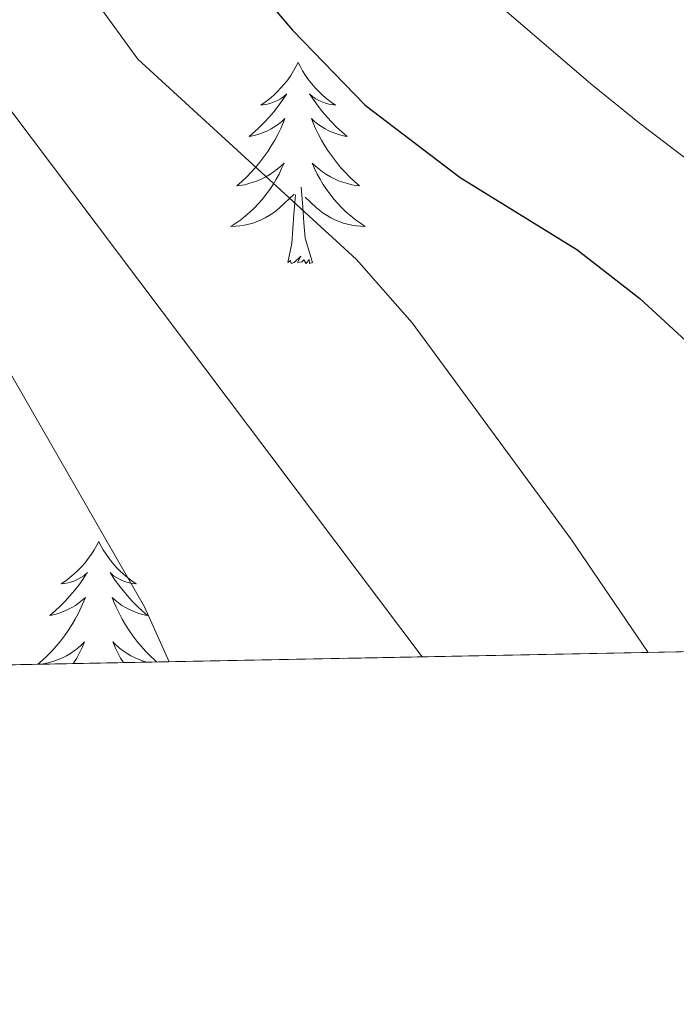
# Model space of a CAD drawing. Extents: x 629878 to 634390, y 764180 to 767235.
# Drawn here: x 631734 to 631772, y 764588 to 764646 of the extents above; entities that cross this region are included whole.
import ezdxf

# ---------------------------------------------------------------- set-up
doc = ezdxf.new("R2010")
doc.units = 0
doc.header["$MEASUREMENT"] = 0
doc.linetypes.add('DGN Style 3', pattern=[55.730024, 39.80716, -15.922864])
for name, color, linetype in [('Nivel 36', 7, 'Continuous'), ('Nivel 4', 7, 'Continuous'), ('Nivel 49', 7, 'Continuous'), ('Nivel 5', 7, 'Continuous'), ('Nivel 57', 7, 'Continuous'), ('Nivel 61', 7, 'Continuous'), ('Nivel 63', 7, 'Continuous')]:
    doc.layers.add(name, color=color, linetype=linetype)

msp = doc.modelspace()

# ---------------------------------------------------------------- linework, layer by layer
at = {"layer": 'Nivel 36', "color": 92, "linetype": 'Continuous', "lineweight": 0, "flags": 128}
for points in [[(631750.065, 764643.942), (631749.9539999999, 764643.723), (631749.7990000001, 764643.4480000001), (631749.631, 764643.182), (631749.449, 764642.925), (631749.2550000001, 764642.6769999999), (631749.048, 764642.439), (631748.8289999999, 764642.213), (631748.5989999999, 764641.997), (631748.3589999999, 764641.794), (631748.108, 764641.6030000001), (631747.848, 764641.425), (631748.047, 764641.4480000001), (631748.25, 764641.486), (631748.449, 764641.541), (631748.6440000001, 764641.6100000001), (631748.8330000001, 764641.6950000001), (631749.014, 764641.794), (631749.1880000001, 764641.906), (631749.3929999999, 764642.0970000001), (631749.352, 764642.0320000001), (631749.122, 764641.6869999999), (631748.879, 764641.351), (631748.6229999999, 764641.0249999999), (631748.355, 764640.709), (631748.075, 764640.4040000001), (631747.783, 764640.1100000001), (631747.48, 764639.827), (631747.1669999999, 764639.5560000001), (631747.291, 764639.5789999999), (631747.537, 764639.6370000001), (631747.7790000001, 764639.71), (631748.0149999999, 764639.798), (631748.246, 764639.9010000001), (631748.469, 764640.0190000001), (631748.685, 764640.1499999999), (631748.892, 764640.2949999999), (631749.0889999999, 764640.452), (631749.2760000001, 764640.622), (631749.1880000001, 764640.3999999999), (631749.0320000001, 764640.0390000001), (631748.861, 764639.685), (631748.676, 764639.338), (631748.476, 764638.9979999999), (631748.264, 764638.6670000001), (631748.037, 764638.345), (631747.798, 764638.033), (631747.547, 764637.73), (631747.283, 764637.4380000001), (631747.0079999999, 764637.1570000001), (631746.7209999999, 764636.8870000001), (631746.4240000001, 764636.629), (631746.6200000001, 764636.6540000001), (631746.8870000001, 764636.7010000001), (631747.1499999999, 764636.764), (631747.409, 764636.8430000001), (631747.6640000001, 764636.9369999999), (631747.912, 764637.0449999999), (631748.1529999999, 764637.1680000001), (631748.3870000001, 764637.3060000001), (631748.612, 764637.456), (631748.828, 764637.6200000001), (631749.034, 764637.7960000001), (631749.229, 764637.9839999999), (631749.088, 764637.6570000001), (631748.933, 764637.3360000001), (631748.764, 764637.0220000001), (631748.581, 764636.717), (631748.3840000001, 764636.4199999999), (631748.1740000001, 764636.132), (631747.9510000001, 764635.854), (631747.716, 764635.5860000001), (631747.47, 764635.328), (631747.212, 764635.0830000001), (631746.943, 764634.8489999999), (631746.6640000001, 764634.6270000001), (631746.375, 764634.4180000001), (631746.085, 764634.227), (631746.3500000001, 764634.236), (631746.6130000001, 764634.2609999999), (631746.875, 764634.3019999999), (631747.1340000001, 764634.3589999999), (631747.389, 764634.4310000001), (631747.639, 764634.5179999999), (631747.8829999999, 764634.621), (631748.121, 764634.737), (631748.351, 764634.868), (631748.5730000001, 764635.013), (631748.7860000001, 764635.1710000001), (631748.9890000001, 764635.341), (631749.837, 764636.1400000001)], [(631750.065, 764643.942), (631750.176, 764643.723), (631750.331, 764643.4480000001), (631750.4990000001, 764643.182), (631750.6810000001, 764642.925), (631750.875, 764642.6769999999), (631751.0819999999, 764642.439), (631751.301, 764642.213), (631751.531, 764641.997), (631751.771, 764641.794), (631752.0220000001, 764641.6030000001), (631752.2820000001, 764641.425), (631752.0830000001, 764641.4480000001), (631751.8800000001, 764641.486), (631751.6810000001, 764641.541), (631751.486, 764641.6100000001), (631751.297, 764641.6950000001), (631751.1159999999, 764641.794), (631750.942, 764641.906), (631750.737, 764642.0970000001), (631750.7779999999, 764642.0320000001), (631751.0079999999, 764641.6869999999), (631751.2509999999, 764641.351), (631751.507, 764641.0249999999), (631751.7749999999, 764640.709), (631752.0549999999, 764640.4040000001), (631752.3470000001, 764640.1100000001), (631752.6499999999, 764639.827), (631752.963, 764639.5560000001), (631752.8389999999, 764639.5789999999), (631752.5930000001, 764639.6370000001), (631752.351, 764639.71), (631752.115, 764639.798), (631751.8840000001, 764639.9010000001), (631751.6610000001, 764640.0190000001), (631751.4450000001, 764640.1499999999), (631751.2380000001, 764640.2949999999), (631751.041, 764640.452), (631750.854, 764640.622), (631750.942, 764640.3999999999), (631751.098, 764640.0390000001), (631751.2690000001, 764639.685), (631751.4539999999, 764639.338), (631751.6540000001, 764638.9979999999), (631751.8659999999, 764638.6670000001), (631752.0930000001, 764638.345), (631752.3319999999, 764638.033), (631752.5830000001, 764637.73), (631752.8470000001, 764637.4380000001), (631753.122, 764637.1570000001), (631753.409, 764636.8870000001), (631753.706, 764636.629), (631753.51, 764636.6540000001), (631753.243, 764636.7010000001), (631752.98, 764636.764), (631752.7209999999, 764636.8430000001), (631752.466, 764636.9369999999), (631752.2180000001, 764637.0449999999), (631751.977, 764637.1680000001), (631751.743, 764637.3060000001), (631751.5179999999, 764637.456), (631751.3019999999, 764637.6200000001), (631751.0959999999, 764637.7960000001), (631750.9010000001, 764637.9839999999), (631751.0419999999, 764637.6570000001), (631751.1969999999, 764637.3360000001), (631751.3659999999, 764637.0220000001), (631751.5490000001, 764636.717), (631751.746, 764636.4199999999), (631751.956, 764636.132), (631752.179, 764635.854), (631752.4140000001, 764635.5860000001), (631752.6599999999, 764635.328), (631752.9180000001, 764635.0830000001), (631753.1869999999, 764634.8489999999), (631753.466, 764634.6270000001), (631753.7550000001, 764634.4180000001), (631754.0449999999, 764634.227), (631753.78, 764634.236), (631753.517, 764634.2609999999), (631753.2550000001, 764634.3019999999), (631752.996, 764634.3589999999), (631752.7409999999, 764634.4310000001), (631752.4909999999, 764634.5179999999), (631752.247, 764634.621), (631752.0090000001, 764634.737), (631751.7790000001, 764634.868), (631751.557, 764635.013), (631751.344, 764635.1710000001), (631751.1410000001, 764635.341), (631750.483, 764635.9610000001)], [(631750.916, 764632.091), (631750.487, 764633.531), (631750.396, 764634.435), (631750.3500000001, 764635.3840000001), (631750.2479999999, 764636.548)], [(631749.446, 764632.091), (631749.6910000001, 764633.209), (631749.804, 764634.9510000001), (631749.852, 764635.3840000001), (631749.915, 764636.1070000001)], [(631750.916, 764632.091), (631750.7420000001, 764632.023), (631750.723, 764632.2620000001), (631750.533, 764632.04), (631750.412, 764632.243), (631750.291, 764632.135), (631750.021, 764632.081), (631750.217, 764632.4739999999), (631749.8319999999, 764632.094), (631749.6440000001, 764632.04), (631749.6030000001, 764632.202), (631749.446, 764632.091)], [(631738.2479999999, 764615.557), (631738.1370000001, 764615.338), (631737.9820000001, 764615.0630000001), (631737.814, 764614.797), (631737.632, 764614.54), (631737.4380000001, 764614.2920000001), (631737.2309999999, 764614.054), (631737.0120000001, 764613.828), (631736.7820000001, 764613.612), (631736.5419999999, 764613.409), (631736.291, 764613.2180000001), (631736.031, 764613.04), (631736.23, 764613.0630000001), (631736.433, 764613.101), (631736.632, 764613.156), (631736.827, 764613.2250000001), (631737.0160000001, 764613.31), (631737.1969999999, 764613.409), (631737.371, 764613.521), (631737.5760000001, 764613.712), (631737.5349999999, 764613.6470000001), (631737.3049999999, 764613.3019999999), (631737.0619999999, 764612.966), (631736.8060000001, 764612.6400000001), (631736.538, 764612.324), (631736.2579999999, 764612.0190000001), (631735.966, 764611.7250000001), (631735.663, 764611.442), (631735.3500000001, 764611.1710000001), (631735.4739999999, 764611.1939999999), (631735.72, 764611.2520000001), (631735.962, 764611.325), (631736.1980000001, 764611.413), (631736.429, 764611.5160000001), (631736.652, 764611.6340000001), (631736.868, 764611.7650000001), (631737.075, 764611.9099999999), (631737.2720000001, 764612.067), (631737.459, 764612.237), (631737.371, 764612.0150000001), (631737.2150000001, 764611.6540000001), (631737.044, 764611.3), (631736.8589999999, 764610.953), (631736.659, 764610.6130000001), (631736.4469999999, 764610.2820000001), (631736.22, 764609.96), (631735.9809999999, 764609.648), (631735.73, 764609.345), (631735.466, 764609.0530000001), (631735.1910000001, 764608.7720000001), (631734.9040000001, 764608.5020000001), (631734.639, 764608.2720000001)], [(631738.2479999999, 764615.557), (631738.3589999999, 764615.338), (631738.514, 764615.0630000001), (631738.682, 764614.797), (631738.8640000001, 764614.54), (631739.058, 764614.2920000001), (631739.2649999999, 764614.054), (631739.4839999999, 764613.828), (631739.7139999999, 764613.612), (631739.9539999999, 764613.409), (631740.2050000001, 764613.2180000001), (631740.4650000001, 764613.04), (631740.2660000001, 764613.0630000001), (631740.0630000001, 764613.101), (631739.8640000001, 764613.156), (631739.669, 764613.2250000001), (631739.48, 764613.31), (631739.2990000001, 764613.409), (631739.125, 764613.521), (631738.9199999999, 764613.712), (631738.9610000001, 764613.6470000001), (631739.1910000001, 764613.3019999999), (631739.4340000001, 764612.966), (631739.69, 764612.6400000001), (631739.9580000001, 764612.324), (631740.2380000001, 764612.0190000001), (631740.53, 764611.7250000001), (631740.8330000001, 764611.442), (631741.146, 764611.1710000001), (631741.0220000001, 764611.1939999999), (631740.7760000001, 764611.2520000001), (631740.534, 764611.325), (631740.298, 764611.413), (631740.067, 764611.5160000001), (631739.844, 764611.6340000001), (631739.628, 764611.7650000001), (631739.4210000001, 764611.9099999999), (631739.2239999999, 764612.067), (631739.037, 764612.237), (631739.125, 764612.0150000001), (631739.281, 764611.6540000001), (631739.452, 764611.3), (631739.6370000001, 764610.953), (631739.837, 764610.6130000001), (631740.0490000001, 764610.2820000001), (631740.2760000001, 764609.96), (631740.5149999999, 764609.648), (631740.7660000001, 764609.345), (631741.03, 764609.0530000001), (631741.3049999999, 764608.7720000001), (631741.592, 764608.5020000001), (631741.7, 764608.408)], [(631734.8389999999, 764608.2749999999), (631735.0700000001, 764608.3160000001), (631735.3330000001, 764608.379), (631735.592, 764608.4580000001), (631735.8470000001, 764608.5519999999), (631736.095, 764608.6599999999), (631736.3360000001, 764608.783), (631736.5700000001, 764608.9210000001), (631736.7949999999, 764609.071), (631737.0109999999, 764609.2350000001), (631737.217, 764609.4110000001), (631737.412, 764609.5989999999), (631737.271, 764609.2720000001), (631737.1159999999, 764608.9510000001), (631736.9469999999, 764608.6370000001), (631736.764, 764608.3319999999), (631736.7509999999, 764608.3119999999)], [(631741.105, 764608.3970000001), (631740.9040000001, 764608.4580000001), (631740.649, 764608.5519999999), (631740.4010000001, 764608.6599999999), (631740.1599999999, 764608.783), (631739.926, 764608.9210000001), (631739.7010000001, 764609.071), (631739.4850000001, 764609.2350000001), (631739.2790000001, 764609.4110000001), (631739.084, 764609.5989999999), (631739.2250000001, 764609.2720000001), (631739.3800000001, 764608.9510000001), (631739.5490000001, 764608.6370000001), (631739.709, 764608.3700000001)]]:
    msp.add_lwpolyline(points, dxfattribs=at)
at = {"layer": 'Nivel 4', "color": 25, "linetype": 'Continuous', "lineweight": 30, "elevation": 850, "flags": 128}
msp.add_lwpolyline([(631693.5160000001, 764760.5390000001), (631710.335, 764714.5249999999), (631731.392, 764669.936), (631735.007, 764664.121), (631738.817, 764658.727), (631742.2890000001, 764654.155), (631746.378, 764649.811), (631749.727, 764645.8589999999), (631754.027, 764641.4170000001), (631759.6740000001, 764637.121), (631766.5689999999, 764632.8640000001), (631770.301, 764629.9650000001), (631775.763, 764624.935)], dxfattribs=at)
at = {"layer": 'Nivel 49', "color": 19, "linetype": 'Continuous', "lineweight": 0, "extrusion": (0.1438096266878632, 0.002781618208093094, 0.9896014621412207), "elevation": 93922.2933374136, "flags": 128}
msp.add_lwpolyline([(752248.3248609174, -639718.4259072819), (752248.3248609174, -639299.1999860296)], dxfattribs=at)
at = {"layer": 'Nivel 5', "color": 25, "linetype": 'Continuous', "lineweight": 0, "flags": 128}
for points, elevation in [([(631689.3700000001, 764754.138), (631704.1200000001, 764713.852), (631706.163, 764707.737), (631725.9979999999, 764664.9820000001), (631728.8899999999, 764660.3300000001), (631731.9380000001, 764656.0150000001), (631740.5689999999, 764644.1370000001), (631753.527, 764632.2690000001), (631756.8219999999, 764628.523), (631766.216, 764615.7110000001), (631770.807, 764608.9709999999)], 855), ([(631685.2239999999, 764747.7380000001), (631697.905, 764713.179), (631701.9909999999, 764700.95), (631720.604, 764660.0290000001), (631725.0590000001, 764653.304), (631732.979, 764641.1869999999), (631757.416, 764608.712)], 860), ([(631681.078, 764741.337), (631691.69, 764712.506), (631697.8200000001, 764694.162), (631715.21, 764655.0760000001), (631718.1799999999, 764650.592), (631726.449, 764636.925), (631740.97, 764611.6869999999), (631742.422, 764608.422)], 865), ([(631774.4369999999, 764637.182), (631770.3870000001, 764640.28), (631767.399, 764642.682), (631762.2679999999, 764647.098), (631758.848, 764650.0079999999), (631753.4890000001, 764655.041), (631744.298, 764666.1939999999), (631739.351, 764674.673), (631726.814, 764699.6610000001), (631723.119, 764706.756), (631718.6810000001, 764715.8119999999), (631715.575, 764723.767)], 845)]:
    msp.add_lwpolyline(points, dxfattribs=dict(at, elevation=elevation))
at = {"layer": 'Nivel 57', "color": 92, "linetype": 'DGN Style 3', "lineweight": 0, "flags": 128}
msp.add_lwpolyline([(631716.5700000001, 765011.2380000001), (631714.933, 765012.8319999999), (631710.7620000001, 765015.4480000001), (631701.598, 765020.037), (631698.094, 765023.0530000001), (631696.304, 765027.2450000001), (631692.733, 765054.048), (631693.784, 765057.3759999999), (631698.0360000001, 765060.1400000001), (631703.271, 765062.561), (631707.057, 765065.8090000001), (631708.4610000001, 765068.7890000001), (631710.0449999999, 765073.953), (631710.679, 765079.237), (631710.0020000001, 765083.845), (631708.689, 765086.4709999999), (631705.8090000001, 765089.942), (631702.101, 765093.0989999999), (631689.531, 765102), (631686.0360000001, 765105.21), (631683.476, 765108.7579999999), (631681.956, 765114.263), (631681.4199999999, 765124.6300000001), (631680.76, 765129.604), (631679.0490000001, 765133.844), (631676.8289999999, 765135.9369999999), (631672.7220000001, 765137.2110000001), (631663.047, 765137.8859999999), (631658.702, 765139.2080000001), (631655.504, 765142.467), (631654.2790000001, 765144.905), (631652.389, 765149.5689999999), (631651.1470000001, 765154.342), (631650.6869999999, 765159.24), (631650.8389999999, 765164.2930000001), (631652.067, 765169.145), (631664.25, 765194.8189999999), (631670.7320000001, 765208.3470000001), (631671.862, 765211.852), (631672.085, 765216.6130000001), (631671.19, 765221.507), (631669.5149999999, 765226.477), (631665.1810000001, 765236.4140000001), (631662.4110000001, 765243.4199999999), (631660.669, 765247.878), (631658.6030000001, 765251.9839999999), (631655.23, 765256.361), (631651.4680000001, 765258.531), (631647.0320000001, 765259.223), (631644.4410000001, 765259.105), (631634.854, 765257.801), (631629.756, 765258.682), (631627.2390000001, 765259.932), (631623.0149999999, 765263.6089999999), (631611.5760000001, 765278.655), (631610.882, 765280.713), (631610.548, 765290.7150000001), (631606.8300000001, 765314.6540000001), (631608.345, 765319.5120000001), (631609.915, 765321.3489999999), (631613.8459999999, 765324.2930000001), (631618.1740000001, 765325.855), (631622.774, 765326.4469999999), (631636.952, 765326.4990000001), (631641.3870000001, 765327.3090000001), (631648.8899999999, 765329.1799999999), (631661.669, 765332.0420000001), (631665.858, 765333.3659999999), (631669.9920000001, 765335.0789999999), (631674.0560000001, 765337.3030000001), (631678.04, 765340.1610000001), (631679.4850000001, 765343.8470000001), (631679.229, 765347.869), (631677.1499999999, 765351.9650000001), (631672.8999999999, 765354.8219999999), (631669.9199999999, 765354.469), (631659.2490000001, 765351.0700000001), (631650.466, 765348.229), (631619.764, 765338.5549999999), (631601.973, 765333.375), (631597.466, 765332.845), (631592.7960000001, 765333.264), (631588.0460000001, 765334.3929999999), (631583.301, 765335.9920000001), (631575.858, 765339.071), (631571.878, 765342.163), (631570.0959999999, 765344.6229999999), (631567.773, 765349.0160000001), (631565.7390000001, 765353.6799999999), (631564.0590000001, 765358.392), (631561.5120000001, 765368.128), (631559.885, 765372.8300000001), (631557.5160000001, 765377.209), (631553.462, 765381.797), (631541.433, 765390.987), (631537.7380000001, 765394.2720000001), (631529.362, 765404.173), (631525.3019999999, 765408.446), (631521.101, 765410.9210000001), (631511.7960000001, 765414.5360000001), (631507.8870000001, 765417.3900000001), (631505.5320000001, 765420.3049999999), (631500.2479999999, 765428.7920000001), (631496.9010000001, 765433.5349999999), (631490.2949999999, 765441.041), (631483.139, 765447.8200000001), (631479.9480000001, 765448.838), (631469.287, 765446.095), (631465.071, 765447.6440000001), (631463.3840000001, 765450.297), (631461.591, 765454.946), (631459.8530000001, 765463.369), (631458.4480000001, 765468.1100000001), (631453.791, 765475.635), (631448.436, 765488.8600000001), (631445.3600000001, 765490.837), (631440.7479999999, 765489.6410000001), (631429.932, 765483.767), (631425.0490000001, 765482.4650000001), (631421.3970000001, 765484.5009999999), (631419.4240000001, 765487.956), (631417.5800000001, 765492.5050000001), (631416.2930000001, 765497.2039999999), (631415.388, 765501.996), (631414.6510000001, 765506.5390000001), (631414.5249999999, 765511.692), (631416.3640000001, 765516.459), (631420.2649999999, 765518.912), (631424.9169999999, 765518.797), (631429.7010000001, 765518.1810000001), (631433.9650000001, 765519.092), (631436.845, 765521.128), (631447.6359999999, 765530.7220000001), (631451.3289999999, 765533.419), (631455.335, 765534.9410000001), (631465.375, 765536.673), (631469.4979999999, 765538.669), (631471.3859999999, 765543.4920000001), (631470.506, 765549.315), (631467.8559999999, 765553.7010000001), (631461.075, 765558.7150000001), (631453.0560000001, 765563.993), (631449.2320000001, 765566.6599999999), (631444.5830000001, 765570.413), (631441.354, 765573.0719999999), (631438.1540000001, 765575.669), (631432.098, 765580.987), (631429.369, 765583.865), (631426.9269999999, 765586.993), (631424.8360000001, 765590.449), (631423.4850000001, 765593.8430000001), (631422.527, 765598.2679999999), (631422.0120000001, 765603.1000000001), (631421.017, 765618.646), (631420.165, 765623.7110000001), (631418.703, 765628.483), (631403.229, 765665.9920000001), (631391.45, 765696.1410000001), (631387.871, 765705.4040000001), (631384.263, 765714.655), (631380.408, 765724.1070000001), (631377.7339999999, 765728.358), (631369.395, 765737.1980000001), (631362.3640000001, 765745.4380000001), (631359.9029999999, 765749.6429999999), (631356.375, 765758.504), (631355.1769999999, 765764.709), (631353.8200000001, 765769.4750000001), (631351.689, 765772.875), (631348.5220000001, 765776.7209999999), (631343.537, 765782.2849999999), (631332.071, 765794.692), (631327.3330000001, 765794.9739999999), (631321.581, 765792.7320000001), (631317.0249999999, 765790.0290000001), (631312.5689999999, 765786.496), (631308.281, 765783.746), (631304.2350000001, 765783.3929999999), (631302.8019999999, 765784.0090000001), (631299.237, 765786.517), (631295.959, 765790.0120000001), (631286.736, 765803.0360000001), (631283.493, 765807.098), (631279.9820000001, 765810.4580000001), (631272.4369999999, 765815.3770000001), (631259.396, 765822.8530000001), (631255.351, 765825.7960000001), (631250.288, 765830.821), (631243.0789999999, 765841.2509999999), (631240.7820000001, 765845.6359999999), (631241.69, 765849.825), (631248.648, 765851.8630000001), (631251.138, 765852.8870000001), (631255.4180000001, 765855.716), (631257.6710000001, 765858.5179999999), (631258.0930000001, 765859.855), (631257.976, 765865.7450000001), (631256.233, 765870.463), (631254.044, 765875.148), (631253.102, 765879.842), (631254.304, 765884.3900000001), (631257.1240000001, 765888.406), (631259.5800000001, 765890.1100000001), (631263.1529999999, 765890.02), (631266.808, 765887.611), (631270.551, 765883.6100000001), (631278.3360000001, 765873.737), (631282.3929999999, 765869.318), (631286.5719999999, 765866.2139999999), (631290.879, 765865.1499999999), (631294.2320000001, 765866.0349999999), (631296.3589999999, 765868.702), (631296.852, 765869.824), (631296.6869999999, 765874.824), (631291.7660000001, 765878.7550000001), (631287.9809999999, 765881.845), (631284.159, 765884.9240000001), (631276.523, 765891.0719999999), (631265.5320000001, 765900.369), (631261.152, 765904.449), (631258.0249999999, 765907.895), (631252.4140000001, 765915.6510000001), (631239.7990000001, 765937.2150000001), (631234.2720000001, 765945.4199999999), (631211.952, 765972.973), (631201.726, 765986.182), (631196.0970000001, 765994.3570000001), (631190.7749999999, 766002.801), (631183.1980000001, 766015.783), (631174.682, 766031.253), (631172.908, 766035.9170000001), (631167.656, 766055.3840000001), (631165.6699999999, 766059.9010000001), (631163.4990000001, 766062.9720000001), (631159.9110000001, 766066.031), (631146.6699999999, 766073.1400000001), (631142.517, 766076.058), (631139.0390000001, 766079.869), (631136.831, 766083.253), (631134.199, 766087.8759999999), (631129.868, 766097.4720000001), (631126.7450000001, 766107.179), (631125.622, 766111.94), (631124.226, 766121.013), (631124.98, 766124.8489999999), (631130.243, 766133.3870000001), (631131.503, 766137.754), (631131.443, 766138.625), (631129.77, 766143.065), (631123.9180000001, 766151.979), (631122.4650000001, 766156.4539999999), (631122.4580000001, 766157.2280000001), (631123.804, 766161.7390000001), (631129.7490000001, 766170.834), (631131.939, 766175.379), (631132.0020000001, 766179.8970000001), (631130.064, 766184.432), (631127.432, 766188.679), (631117.871, 766200.996), (631115.051, 766205.1200000001), (631112.875, 766209.3330000001), (631111.808, 766212.6259999999), (631110.942, 766217.456), (631109.2110000001, 766232.8049999999), (631107.8230000001, 766237.622), (631105.48, 766241.997), (631101.1699999999, 766245.2849999999), (631096.4369999999, 766247.253), (631092.229, 766249.9029999999), (631090.118, 766252.121), (631087.22, 766256.247), (631086.078, 766259.0009999999), (631085.291, 766263.858), (631085.946, 766268.797), (631088.371, 766273.4469999999), (631091.899, 766275.726), (631096.6410000001, 766275.1780000001), (631101.7050000001, 766273.3090000001), (631106.54, 766272.1229999999), (631110.5989999999, 766273.6240000001), (631113.5860000001, 766277.878), (631114.8360000001, 766281.4979999999), (631115.53, 766286.3910000001), (631115.4140000001, 766289.9920000001), (631114.871, 766294.952), (631110.94, 766318.7490000001), (631109.94, 766323.662), (631109.44, 766325.223), (631106.913, 766328.919), (631103.2320000001, 766331.604), (631094.554, 766335.862), (631090.625, 766338.399), (631081.632, 766346.0860000001), (631078.3200000001, 766349.3260000001), (631076.95, 766352.04), (631076.933, 766357.1699999999), (631077.395, 766362.6680000001), (631076.1910000001, 766367.462), (631069.6969999999, 766376.0959999999), (631066.429, 766379.689), (631062.9439999999, 766382.9820000001), (631059.229, 766385.9140000001), (631044.423, 766394.7010000001), (631030.8489999999, 766403.6240000001), (631027.477, 766406.75), (631024.646, 766410.7039999999), (631022.9739999999, 766415.156), (631020.905, 766426.3200000001), (631020.2660000001, 766432.898), (631020.1680000001, 766438.878), (631020.493, 766443.844), (631021.3500000001, 766448.7650000001), (631022.912, 766453.558), (631030.5889999999, 766470.483), (631032.6429999999, 766474.9269999999), (631035.565, 766481.26), (631035.862, 766482.854), (631034.3019999999, 766492.5320000001), (631032.078, 766494.4850000001), (631026.8160000001, 766494.898), (631025.308, 766493.9950000001), (631022.1880000001, 766489.7860000001), (631019.146, 766484.692), (631016.186, 766481.432), (631013.429, 766480.4809999999), (631011.084, 766482.442), (631010.1680000001, 766487.165), (631009.696, 766492.027), (631009.486, 766501.861), (631008.459, 766541.2609999999), (631008.8559999999, 766565.281), (631008.8500000001, 766570.2690000001), (631008.591, 766573.23), (631006.791, 766577.8759999999), (631005.6140000001, 766579.399), (631002.6540000001, 766583.125), (630993.406, 766594.229), (630983.4110000001, 766605.804), (630976.466, 766614.0190000001), (630974.2590000001, 766618.4369999999), (630972.706, 766623.314), (630971.703, 766628.2990000001), (630972.679, 766633.236), (630974.81, 766636.7039999999), (630977.8489999999, 766640.6799999999), (630981.145, 766644.3200000001), (630984.575, 766647.7820000001), (630987.7080000001, 766650.5290000001), (630991.3910000001, 766653.145), (630998.835, 766657.983), (631002.413, 766660.8090000001), (631005.771, 766664.31), (631011.014, 766671.4650000001), (631015.9650000001, 766680.038), (631019.969, 766689.067), (631021.6499999999, 766693.7409999999), (631024.439, 766703.382), (631025.1570000001, 766707.771), (631025.315, 766712.771), (631023.4110000001, 766715.442), (631017.902, 766713.574), (631004.959, 766706.8019999999), (630998.7679999999, 766703.9680000001), (630994.466, 766701.402), (630993.0730000001, 766700.26), (630989.875, 766696.4990000001), (630987.656, 766692.246), (630978.967, 766665.145), (630977.3729999999, 766661.8589999999), (630976.152, 766662.145), (630973.915, 766667.1610000001), (630971.5009999999, 766674.8230000001), (630970.787, 766679.817), (630970.8160000001, 766684.851), (630971.5730000001, 766694.8729999999), (630971.533, 766699.7779999999), (630970.703, 766704.558), (630968.662, 766711.203), (630963.6130000001, 766725.1059999999), (630959.76, 766734.25), (630955.1769999999, 766743.0719999999), (630947.5050000001, 766756.0519999999), (630943.193, 766765.0020000001), (630941.615, 766769.6980000001), (630939.6780000001, 766777.2509999999), (630936.6070000001, 766791.8840000001), (630933.8740000001, 766807.098), (630930.592, 766826.8230000001), (630929.7550000001, 766836.9380000001), (630929.429, 766847.3300000001), (630929.213, 766853.925), (630928.5320000001, 766858.872), (630926.3389999999, 766868.5190000001), (630925.7479999999, 766873.48), (630925.9809999999, 766878.9680000001), (630927.111, 766883.9240000001), (630931.5419999999, 766896.0260000001), (630931.909, 766898.6969999999), (630930.263, 766903.6570000001), (630929.0009999999, 766905.165), (630925.6030000001, 766907.0120000001), (630921.9979999999, 766906.942), (630921.26, 766906.4480000001), (630917.6710000001, 766903.0020000001), (630912.392, 766894.4979999999), (630909.466, 766888.22), (630908.406, 766883.338), (630908.22, 766880.9920000001), (630906.69, 766871.713), (630906.477, 766865.923), (630907.0290000001, 766860.9310000001), (630909.888, 766848.5390000001), (630911.0619999999, 766842.4380000001), (630911.9340000001, 766837.6710000001), (630912.848, 766832.899), (630914.737, 766826.587), (630915.0220000001, 766823.2450000001), (630913.9580000001, 766818.2409999999), (630913.496, 766817.2250000001), (630910.334, 766813.5760000001), (630907.3130000001, 766811.23), (630902.7550000001, 766810.608), (630901.442, 766811.8859999999), (630898.835, 766816.023), (630897.112, 766820.5730000001), (630896.5190000001, 766823.7), (630896.1710000001, 766834.138), (630895.271, 766837.808), (630894.4510000001, 766838.159), (630892.537, 766834.631), (630890.172, 766828.7039999999), (630887.243, 766824.294), (630882.267, 766821.2779999999), (630880.456, 766819.774), (630877.6159999999, 766816.1910000001), (630875.6869999999, 766810.311), (630875.871, 766805.4739999999), (630877.2350000001, 766799.8130000001), (630883.01, 766780.5889999999), (630885.406, 766770.9269999999), (630893.6440000001, 766728.3970000001), (630899.368, 766695.388), (630901.844, 766683.521), (630906.3200000001, 766668.0120000001), (630911.8489999999, 766646.2609999999), (630913.081, 766639.0349999999), (630913.6410000001, 766634.149), (630914.3160000001, 766624.3829999999), (630914.8899999999, 766610.2309999999), (630915.426, 766601.8430000001), (630915.9950000001, 766583.051), (630916.006, 766575.135), (630915.264, 766565.125), (630914.1699999999, 766560.763), (630912.034, 766556.182), (630907.993, 766550.1470000001), (630903.419, 766540.953), (630901.963, 766536.128), (630901.6329999999, 766531.281), (630901.837, 766529.672), (630903.781, 766524.977), (630913.7150000001, 766511.889), (630921.8500000001, 766500.5430000001), (630923.406, 766496.2069999999), (630922.253, 766493.8230000001), (630918.902, 766491.712), (630914.4269999999, 766490.369), (630901.747, 766486.791), (630897.327, 766485.9539999999), (630892.969, 766485.709), (630888.7409999999, 766486.2779999999), (630885.8870000001, 766487.673), (630882.2110000001, 766491.0290000001), (630878.493, 766494.8090000001), (630874.342, 766497.659), (630867.689, 766500.087), (630861.6710000001, 766501.3700000001), (630856.679, 766501.1359999999), (630847.8219999999, 766497.4780000001), (630827.594, 766495.673), (630822.8500000001, 766495.4680000001), (630814.4750000001, 766495.2620000001), (630810.0249999999, 766494.3500000001), (630801.7409999999, 766491.034), (630796.3670000001, 766488.0630000001), (630781.605, 766477.848), (630779.22, 766476.335), (630784.2450000001, 766213.5970000001), (630788.7039999999, 766214.166), (630789.8489999999, 766214.936), (630791.0590000001, 766217.834), (630790.3360000001, 766227.7620000001), (630789.3400000001, 766235.334), (630788.6610000001, 766240.3829999999), (630788.693, 766247.666), (630789.4269999999, 766253.28), (630791.0619999999, 766259.182), (630793.104, 766264.577), (630796.095, 766268.702), (630799.297, 766270.2320000001), (630804.372, 766270.131), (630815.4780000001, 766272.56), (630820.686, 766272.3330000001), (630824.773, 766271.2749999999), (630835.9610000001, 766266.1810000001), (630840.345, 766264.746), (630850.835, 766261.5360000001), (630856.4750000001, 766259.273), (630862.425, 766255.699), (630865.503, 766251.913), (630867.078, 766246.645), (630867.355, 766239.47), (630867.6429999999, 766234.408), (630868.467, 766229.5), (630870.5660000001, 766223.2180000001), (630871.98, 766220.5020000001), (630875.395, 766215.2779999999), (630878.2490000001, 766211.173), (630882.0830000001, 766205.7609999999), (630886.405, 766200.02), (630890.217, 766194.5490000001), (630892.4610000001, 766190.118), (630895.658, 766182.757), (630899.621, 766172.479), (630900.6780000001, 766167.56), (630900.7339999999, 766166.013), (630899.862, 766160.655), (630897.8200000001, 766155.26), (630894.996, 766149.97), (630891.2409999999, 766145.3019999999), (630888, 766142.3230000001), (630883.7380000001, 766139.842), (630882.0560000001, 766139.683), (630878.26, 766140.4739999999), (630874.699, 766141.629), (630867.8600000001, 766144.568), (630864.341, 766146.227), (630858.3489999999, 766149.341), (630849.2990000001, 766155.246), (630839.021, 766164.4680000001), (630834.21, 766168.608), (630830.369, 766171.8), (630825.1159999999, 766176.6440000001), (630820.8500000001, 766180.021), (630816.7250000001, 766183.0120000001), (630812.5149999999, 766184.9299999999), (630806.203, 766186.8430000001), (630796.05, 766191.3360000001), (630790.6880000001, 766192.338), (630785.2409999999, 766191.9070000001), (630784.663, 766191.784), (630792.078, 765804.1100000001), (630799.1000000001, 765803.8289999999), (630800.7960000001, 765803.4299999999), (630804.666, 765800.493), (630808.608, 765795.0260000001), (630811.783, 765789.1440000001), (630818.014, 765775.9140000001), (630820.524, 765771.8840000001), (630824.0079999999, 765768.334), (630828.075, 765767.1610000001), (630829.4070000001, 765767.341), (630833.6240000001, 765768.5050000001), (630839.7010000001, 765771.413), (630844.764, 765774.51), (630857.308, 765784.4610000001), (630861.371, 765787.5789999999), (630867.2609999999, 765790.494), (630872.2779999999, 765792.212), (630878.7239999999, 765793.9739999999), (630884.666, 765795.2), (630889.578, 765796.135), (630901.6300000001, 765801.584), (630919.48, 765823.2650000001), (630931.541, 765837.0900000001), (630944.1780000001, 765850.46), (630960.45, 765866.361), (630962.0050000001, 765867.4550000001), (630966.5719999999, 765868.4180000001), (630971.8060000001, 765867.4550000001), (630976.9269999999, 765864.95), (630981.1529999999, 765861.2890000001), (630983.9240000001, 765857.8759999999), (630986.9210000001, 765853.662), (630989.483, 765849.3400000001), (630991.5719999999, 765844.8800000001), (630993.152, 765840.253), (630994.186, 765835.433), (630996.006, 765818.8459999999), (630999.158, 765801.2620000001), (631000.97, 765797.446), (631003.7039999999, 765794.1939999999), (631005.743, 765790.2860000001), (631006.541, 765786.1969999999), (631007.01, 765781.345), (631006.7720000001, 765771.439), (631003.209, 765746.135), (631002.348, 765736.0789999999), (631002.372, 765731.119), (631004.375, 765715.551), (631006.49, 765705.7820000001), (631008.0120000001, 765701.034), (631009.956, 765696.436), (631012.409, 765692.034), (631015.456, 765687.872), (631017.619, 765685.5430000001), (631021.4450000001, 765682.284), (631033.736, 765674.138), (631037.565, 765671.142), (631041.0419999999, 765668.0449999999), (631044.2790000001, 765664.331), (631046.172, 765660.4650000001), (631046.375, 765655.5549999999), (631042.406, 765643.2990000001), (631036.6510000001, 765629.5190000001), (631022.6699999999, 765599.6140000001), (631014.398, 765581.8300000001), (631007.8729999999, 765568.835), (631000.7050000001, 765556.1939999999), (630992.5660000001, 765543.9610000001), (630986.436, 765536.0590000001), (630979.6300000001, 765528.379), (630975.908, 765526.0320000001), (630970.709, 765525.355), (630965.271, 765526.226), (630960.3970000001, 765528.0360000001), (630955.598, 765530.648), (630938.8300000001, 765542.0260000001), (630934.547, 765544.632), (630930.1610000001, 765546.852), (630925.754, 765548.9299999999), (630916.8759999999, 765553.1270000001), (630912.3360000001, 765554.79), (630907.6669999999, 765555.8670000001), (630902.825, 765556.1359999999), (630879.192, 765555.135), (630866.0719999999, 765556.2550000001), (630861.872, 765556.412), (630852.895, 765556.105), (630843.398, 765555.3459999999), (630833.689, 765554.587), (630817.452, 765554.1229999999), (630807.3, 765553.283), (630802.6240000001, 765553.1370000001), (630799.067, 765554.585), (630798.1130000001, 765555.419), (630796.798, 765557.3319999999), (630807.504, 764997.5889999999), (630810.081, 764997.503), (630812.4680000001, 765000.179), (630814.497, 765005.963), (630814.094, 765010.5020000001), (630811.7679999999, 765014.199), (630808.24, 765018.8999999999), (630807.9839999999, 765022.922), (630809.53, 765027.5220000001), (630811.625, 765032.0660000001), (630815.155, 765038.8800000001), (630817.646, 765043.216), (630820.2550000001, 765047.5360000001), (630824.2990000001, 765054.1200000001), (630827.7490000001, 765056.048), (630831.9299999999, 765055.399), (630837.4510000001, 765053.4920000001), (630843.4909999999, 765051.601), (630848.202, 765051.756), (630855.527, 765053.409), (630860.1399999999, 765055.1939999999), (630860.9169999999, 765055.658), (630863.6769999999, 765058.865), (630865.7080000001, 765063.206), (630866.743, 765068.9180000001), (630866.156, 765075.196), (630865.327, 765080.8910000001), (630866.057, 765085.55), (630868.253, 765091.2550000001), (630870.8090000001, 765096.7960000001), (630874.0360000001, 765101.7080000001), (630877.4780000001, 765103.896), (630881.2779999999, 765102.9750000001), (630884.483, 765099.3589999999), (630886.1980000001, 765094.797), (630886.284, 765088.439), (630885.717, 765081.6599999999), (630885.746, 765076.5900000001), (630886.517, 765071.767), (630887.4029999999, 765069.361), (630892.551, 765058.6000000001), (630895.0800000001, 765052.568), (630896.52, 765047.753), (630896.2309999999, 765036.881), (630895.8219999999, 765024.767), (630896.1270000001, 765019.185), (630895.8500000001, 765014.196), (630894.696, 765007.9070000001), (630892.8559999999, 765002.2380000001), (630889.926, 764996.9240000001), (630882.467, 764986.2509999999), (630879.956, 764982.2250000001), (630872.8160000001, 764970.605), (630869.837, 764966.091), (630866.791, 764962.22), (630860.4040000001, 764955.913), (630851.378, 764945.2280000001), (630848.22, 764941.4850000001), (630844.1570000001, 764934.99), (630841.085, 764929.3030000001), (630838.118, 764924.399), (630835.2849999999, 764921.085), (630834.469, 764920.514), (630832.476, 764921.881), (630832.094, 764925.77), (630832.2309999999, 764937.997), (630832.3999999999, 764949.1840000001), (630830.1799999999, 764949.5050000001), (630828.0449999999, 764947.0970000001), (630826.3230000001, 764942.6980000001), (630824.5190000001, 764936.635), (630820.6680000001, 764921.121), (630818.797, 764914.4310000001), (630816.7760000001, 764908.3870000001), (630814.7350000001, 764902.9920000001), (630812.146, 764898.49), (630809.5279999999, 764894.8970000001), (630809.4720000001, 764894.6880000001), (630810.071, 764863.335), (630814.5120000001, 764864.4979999999), (630819.9110000001, 764866.487), (630825.2039999999, 764867.693), (630827.729, 764865.952), (630829.669, 764862.112), (630830.2649999999, 764857.3670000001), (630829.9909999999, 764856.0109999999), (630827.625, 764852.686), (630824.017, 764850.1200000001), (630818.3840000001, 764847.3630000001), (630813.2679999999, 764845.8130000001), (630810.4099999999, 764845.625), (630812.2590000001, 764748.967), (630817.1640000001, 764747.8049999999), (630821.3729999999, 764745.2209999999), (630825.185, 764739.7490000001), (630831.413, 764726.1400000001), (630834.1059999999, 764720.936), (630837.7849999999, 764716.7220000001), (630842.229, 764714.5390000001), (630847.027, 764714.949), (630851.1100000001, 764717.4180000001), (630851.8630000001, 764718.49), (630854.328, 764722.5900000001), (630857.2790000001, 764728.013), (630864.6980000001, 764740.2080000001), (630870.1969999999, 764751.432), (630876.943, 764765.858), (630878.3219999999, 764770.1510000001), (630878.9180000001, 764772.6840000001), (630879.4210000001, 764776.5560000001), (630879.3999999999, 764783.047), (630880.264, 764786.9850000001), (630881.139, 764788.6470000001), (630884.031, 764791.264), (630887.619, 764792.936), (630888.5989999999, 764793.085), (630893.6059999999, 764792.7339999999), (630898.729, 764791.074), (630902.976, 764788.3470000001), (630906.655, 764778.841), (630907.1259999999, 764776.256), (630907.648, 764772.713), (630908.308, 764767.7920000001), (630909.148, 764762.342), (630910.631, 764755.692), (630912.381, 764753.7960000001), (630915.3929999999, 764753.111), (630920.206, 764753.9369999999), (630922.091, 764755.1410000001), (630924.5430000001, 764759.4140000001), (630924.899, 764760.95), (630925.088, 764765.7679999999), (630924.517, 764770.696), (630924.7990000001, 764775.398), (630925.5590000001, 764777.2239999999), (630930.567, 764785.2450000001), (630935.841, 764792.658), (630947.3019999999, 764807.7069999999), (630957.7930000001, 764822.1529999999), (630963.635, 764828.578), (630968.804, 764832.8), (630973.129, 764834.8700000001), (630977.9340000001, 764836.5160000001), (630982.804, 764838.31), (630988.483, 764839.658), (630992.673, 764842.3800000001), (630993.321, 764842.9299999999), (630995.611, 764846.337), (630995.5290000001, 764847.1599999999), (630993.085, 764850.4639999999), (630988.4569999999, 764852.3030000001), (630985.2180000001, 764852.558), (630980.288, 764851.9709999999), (630973.1499999999, 764851.79), (630968.1680000001, 764852.2239999999), (630964.788, 764853.088), (630963.2660000001, 764856.658), (630966.0260000001, 764861.7760000001), (630968.594, 764864.389), (630972.7380000001, 764866.0730000001), (630973.591, 764866.756), (630977.4550000001, 764872.078), (630979.175, 764875.253), (630977.1410000001, 764877.9199999999), (630972.953, 764880.061), (630964.1769999999, 764883.706), (630959.841, 764886.1130000001), (630955.7990000001, 764889.05), (630953.7180000001, 764890.9680000001), (630951.1710000001, 764895.1470000001), (630950.4920000001, 764900.0460000001), (630951.254, 764905.155), (630953.034, 764909.962), (630956.683, 764916.1240000001), (630962.033, 764923.75), (630967.277, 764930.4369999999), (630970.166, 764933.889), (630973.5560000001, 764936.9990000001), (630975.507, 764938.3300000001), (630980.1340000001, 764939.9680000001), (630985.058, 764940.5800000001), (630990.064, 764940.9639999999), (630993.3800000001, 764940.5800000001), (630996.9480000001, 764938.7420000001), (631000.2720000001, 764935.666), (631000.7239999999, 764934.44), (631001.8130000001, 764925.2860000001), (631002.179, 764915.7309999999), (631002.192, 764912.5120000001), (631002.163, 764908.2960000001), (631002.0700000001, 764900.075), (631002.047, 764896.3840000001), (631002.1370000001, 764891.533), (631002.267, 764889.3700000001), (631004.7590000001, 764885.121), (631009.087, 764883.342), (631017.0430000001, 764886.712), (631028.2180000001, 764891.094), (631033.0970000001, 764889.9820000001), (631034.47, 764886.6089999999), (631034.263, 764880.7509999999), (631036.065, 764877.301), (631038.7930000001, 764874.1170000001), (631040.74, 764870.523), (631041.352, 764865.787), (631041.5160000001, 764861.4550000001), (631041.26, 764856.656), (631039.919, 764848.2990000001), (631036.354, 764831.6170000001), (631035.345, 764823.315), (631035.412, 764810.274), (631036.4369999999, 764798.101), (631037.7139999999, 764789.163), (631041.0109999999, 764776.257), (631042.753, 764767.435), (631043.0560000001, 764762.0549999999), (631042.9010000001, 764757.436), (631041.9850000001, 764742.8859999999), (631041.723, 764738.219), (631041.5860000001, 764734.3130000001), (631042.2150000001, 764730.8230000001), (631046.064, 764728.3430000001), (631051.112, 764727.7690000001), (631054.8600000001, 764729.7890000001), (631056.852, 764734.0700000001), (631058.8729999999, 764742.787), (631061.6370000001, 764750.0249999999), (631063.2919999999, 764755.2779999999), (631065.212, 764760.409), (631066.8230000001, 764762.9299999999), (631070.513, 764765.5160000001), (631074.284, 764765.504), (631079.179, 764764.4820000001), (631082.0090000001, 764763.7960000001), (631089.632, 764761.175), (631094.142, 764762.486), (631101.014, 764767.253), (631105.2609999999, 764769.2520000001), (631109.108, 764770.3670000001), (631114.0519999999, 764770.118), (631115.773, 764769.2760000001), (631119.3489999999, 764766.027), (631121.9809999999, 764762.0590000001), (631123.962, 764756.9199999999), (631124.4950000001, 764752.3030000001), (631125.4169999999, 764737.6939999999), (631125.514, 764733.111), (631125.0020000001, 764715.4750000001), (631125.4070000001, 764711.1599999999), (631126.0050000001, 764708.355), (631127.693, 764703.9269999999), (631129.493, 764700.7930000001), (631133.3859999999, 764696.885), (631138.135, 764695.507), (631145.0449999999, 764694.1300000001), (631149.273, 764692.54), (631153.3459999999, 764690.619), (631157.369, 764687.9480000001), (631161.344, 764684.369), (631164.351, 764680.408), (631169.115, 764668.75), (631170.686, 764664.2479999999), (631173.226, 764659.9610000001), (631174.0930000001, 764659.284), (631178.791, 764659.665), (631183.2660000001, 764661.132), (631188.0390000001, 764660.0460000001), (631188.381, 764659.7320000001), (631190.7520000001, 764655.565), (631191.1710000001, 764653.7080000001), (631191.797, 764646.1869999999), (631193.078, 764642.405), (631194.602, 764639.6429999999), (631197.882, 764636.1359999999), (631202.007, 764632.692), (631205.162, 764629.014), (631206.963, 764624.5989999999), (631208.2010000001, 764619.817), (631208.8929999999, 764615.1270000001), (631209.254, 764610.7590000001), (631209.94, 764598.1229999999), (631237.9310000001, 764598.6640000001), (631240.6399999999, 764604.4979999999), (631243.2919999999, 764608.6640000001), (631246.3489999999, 764610.71), (631251.288, 764611.5249999999), (631256.608, 764611.1440000001), (631259.2209999999, 764610.7239999999), (631263.865, 764609.497), (631265.135, 764608.699), (631268.6059999999, 764605.216), (631272.842, 764599.3400000001), (631304.2110000001, 764599.946), (631304.54, 764601.212), (631304.9369999999, 764604.0959999999), (631305.521, 764614.5160000001), (631306.9210000001, 764618.4569999999), (631308.908, 764622.2820000001), (631311.379, 764626.0460000001), (631315.1470000001, 764630.9410000001), (631318.159, 764634.416), (631322.3319999999, 764638.1880000001), (631325.1680000001, 764642.2779999999), (631326.7760000001, 764645.7380000001), (631328.3200000001, 764650.6540000001), (631328.3659999999, 764653.0700000001), (631325.986, 764666.777), (631325.7209999999, 764671.7609999999), (631325.7579999999, 764674.0519999999), (631326.9099999999, 764678.7690000001), (631329.693, 764682.8859999999), (631332.1699999999, 764685.175), (631336.3060000001, 764687.094), (631341.4550000001, 764687.0349999999), (631347.628, 764685.659), (631356.308, 764681.977), (631362.0190000001, 764678.699), (631366.9469999999, 764677.8260000001), (631373.679, 764678.6359999999), (631376.673, 764679.939), (631380.662, 764683.1300000001), (631382.9720000001, 764686.378), (631386.852, 764695.341), (631389.575, 764699.717), (631392.922, 764703.456), (631396.264, 764706.1680000001), (631401.3300000001, 764707.702), (631404.3090000001, 764706.6799999999), (631407.898, 764703.0179999999), (631409.871, 764699.3130000001), (631411.392, 764694.6869999999), (631412.7010000001, 764690.007), (631413.226, 764687.716), (631415.2520000001, 764677.942), (631417.6440000001, 764667.051), (631420.9450000001, 764661.304), (631422.588, 764656.6950000001), (631425.145, 764647.1240000001), (631426.8330000001, 764643.5449999999), (631430.3659999999, 764639.9990000001), (631435.5149999999, 764637.379), (631438.1059999999, 764636.487), (631443.092, 764635.217), (631446.602, 764635.0630000001), (631451.051, 764636.1640000001), (631457.8130000001, 764638.2749999999), (631466.7930000001, 764639.646), (631473.692, 764640.3900000001), (631476.632, 764639.385), (631480.121, 764635.78), (631486.0549999999, 764624.9880000001), (631489.5590000001, 764616.906), (631491.2350000001, 764612.256), (631492.284, 764604.639), (631492.5, 764603.588), (631907.2890000001, 764611.611), (631905.2990000001, 764618.935), (631902.2720000001, 764628.392), (631898.872, 764637.804), (631881.449, 764682.8330000001), (631875.632, 764696.476), (631869.419, 764709.879), (631858.4439999999, 764731.0449999999), (631846.801, 764752.5190000001), (631833.1399999999, 764777.665), (631821.872, 764798.483), (631815.2760000001, 764811.625), (631813.9680000001, 764816.074), (631813.818, 764820.811), (631814.9709999999, 764825.5279999999), (631820.7949999999, 764834.682), (631821.5079999999, 764836.2790000001), (631822.5430000001, 764841.108), (631822.145, 764845.517), (631821.47, 764846.135), (631816.632, 764847.1640000001), (631814.0830000001, 764846.9539999999), (631809.504, 764846.4210000001), (631805.4569999999, 764846.9439999999), (631804.8330000001, 764847.527), (631802.189, 764851.652), (631801.534, 764853.6599999999), (631800.95, 764857.9850000001), (631800.7550000001, 764862.138), (631801.315, 764867.098), (631801.736, 764868.49), (631803.4110000001, 764873.9580000001), (631804.9850000001, 764879.0279999999), (631807.585, 764882.767), (631808.5660000001, 764883.747), (631811.916, 764885.6329999999), (631813.1799999999, 764886.0819999999), (631818.1340000001, 764886.3489999999), (631826.199, 764881.7490000001), (631829.935, 764879.047), (631830.98, 764877.875), (631833.362, 764873.4340000001), (631834.1089999999, 764870.3360000001), (631834.2720000001, 764865.1410000001), (631835.304, 764861.2720000001), (631836.6799999999, 764858.845), (631840.192, 764854.6640000001), (631843.318, 764850.341), (631844.703, 764847.7080000001), (631846.781, 764843.5590000001), (631849.3589999999, 764840.129), (631853.595, 764835.5889999999), (631857.1499999999, 764832.182), (631860.604, 764829.8200000001), (631863.7960000001, 764832.2050000001), (631865.7180000001, 764836.7409999999), (631867.9380000001, 764844.7420000001), (631874.041, 764865.7380000001), (631872.655, 764868.7720000001), (631868.905, 764871.9480000001), (631867.9340000001, 764873.244), (631866.794, 764877.0819999999), (631868.608, 764881.4299999999), (631872.655, 764885.068), (631876.953, 764888.973), (631877.9380000001, 764890.3559999999), (631878.666, 764895.304), (631877.301, 764900.801), (631875.003, 764905.5549999999), (631873.2320000001, 764907.69), (631869.2649999999, 764910.111), (631864.4140000001, 764911.6410000001), (631854.1669999999, 764913.898), (631849.827, 764915.5630000001), (631846.712, 764918.2110000001), (631845.3459999999, 764922.3900000001), (631843.915, 764947.325), (631841.733, 764983.827), (631840.6429999999, 764988.3929999999), (631838.1410000001, 764992.7960000001), (631834.7450000001, 764996.6610000001), (631830.9569999999, 764999.872), (631829.871, 765000.537), (631825.361, 765001.308), (631820.6529999999, 765000.094), (631816.592, 764997.7309999999), (631812.2390000001, 764993.871), (631809.1799999999, 764990.5959999999), (631797.3630000001, 764976.5530000001), (631794.1410000001, 764973.3160000001), (631790.6640000001, 764970.3929999999), (631784.547, 764965.794), (631780.835, 764963.317), (631777.0930000001, 764961.3700000001), (631773.324, 764960.213), (631768.5279999999, 764960.2679999999), (631764.632, 764961.311), (631760.6410000001, 764962.9809999999), (631756.5930000001, 764965.192), (631748.467, 764970.888), (631740.5449999999, 764977.7039999999), (631734.1840000001, 764984.044), (631731.1640000001, 764987.898), (631728.5530000001, 764991.8630000001), (631721.7280000001, 765003.8200000001)], close=True, dxfattribs=at)
at = {"layer": 'Nivel 61', "color": 19, "linetype": 'Continuous', "lineweight": 0}
msp.add_3dface([(630771.04, 766904.02), (634165.04, 766969.72), (634210.44, 764656.1599999999), (630815.29, 764590.49)], dxfattribs=at)
at = {"layer": 'Nivel 63', "color": 7, "linetype": 'Continuous', "lineweight": 0}
msp.add_3dface([(629935.8489999999, 764179.6499999999, -0.25), (634390.0120000001, 764265.804, -0.25), (634332.5760000001, 767235.2579999999, -0.25), (629878.413, 767149.105, -0.25)], dxfattribs=at)

doc.saveas('drawing.dxf')
